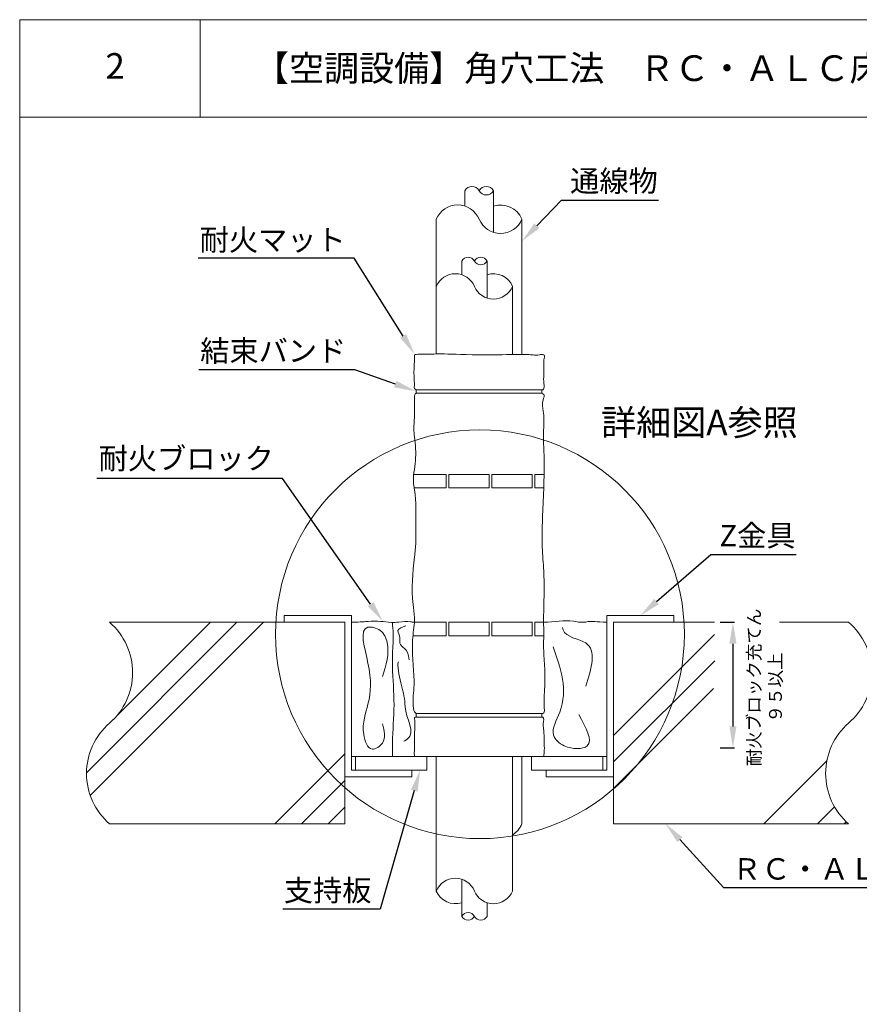
# Model space of a CAD drawing. Units: millimetres. Extents: x -1405 to -218, y -1287 to -289.
# Drawn here: x -878 to -780, y -1105 to -990 of the extents above; entities that cross this region are included whole.
import ezdxf
from ezdxf import colors
from ezdxf.entities.mleader import LeaderData, LeaderLine
from ezdxf.math import Vec2, Vec3

# ---------------------------------------------------------------- set-up
doc = ezdxf.new("R2010")
doc.units = ezdxf.units.MM
doc.layers.get('Defpoints').update_dxf_attribs({"lineweight": 15})
for name, color, linetype, lineweight in [('図面枠', 7, 'Continuous', 15), ('寸法', 7, 'Continuous', 15), ('文字', 7, 'Continuous', 15), ('躯体・通線物他', 7, 'Continuous', 15), ('防火材', 7, 'Continuous', 15)]:
    doc.layers.add(name, color=color, linetype=linetype, lineweight=lineweight)
doc.styles.get("Standard").update_dxf_attribs({"font": 'MS PGothic.ttf'})
doc.dimstyles.get("Standard").update_dxf_attribs({"dimtxt": 0.18, "dimasz": 0.18, "dimexe": 0.18, "dimexo": 0.0625, "dimgap": 0.09, "dimtad": 0, "dimtih": 1, "dimtoh": 1, "dimdec": 4, "dimzin": 0, "dimdsep": 46, "dimtxsty": 'Standard', "dimcen": 0.09, "dimadec": 0, "dimazin": 0, "dimtfac": 1, "dimtdec": 4, "dimtofl": 0, "dimtmove": 0, "dimatfit": 3, "dimfxl": 1, "dimtolj": 1, "dimtzin": 0, "dimarcsym": 0})

# ---------------------------------------------------------------- blocks, each defined once
blk = doc.blocks.new('*D39')
at = {"layer": 'Defpoints', "color": 0, "linetype": 'Continuous', "transparency": 16777216}
for p in [(-796.46, -1060.28), (-796.47, -1074.93), (-794.97, -1074.93)]:
    blk.add_point(p, dxfattribs=at)
at = {"layer": '寸法', "color": 0, "linetype": 'Continuous', "lineweight": -2, "transparency": 16777216}
for p, q in [((-796.46, -1060.28), (-794.79, -1060.28)), ((-794.97, -1062.78), (-794.97, -1072.43)), ((-796.47, -1074.93), (-794.79, -1074.93))]:
    blk.add_line(p, q, dxfattribs=at)
at = {"layer": '寸法', "color": 0, "linetype": 'Continuous', "transparency": 16777216}
for points in [[(-795.38, -1062.78), (-794.55, -1062.78), (-794.97, -1060.28)], [(-795.38, -1072.43), (-794.55, -1072.43), (-794.97, -1074.93)]]:
    blk.add_solid(points, dxfattribs=at)
at = {"layer": '寸法', "color": 0, "linetype": 'Continuous', "lineweight": 13, "transparency": 16777216, "insert": (-791.25, -1067.89), "char_height": 1.5, "attachment_point": 5, "rotation": 90}
blk.add_mtext('\\A1;耐火ブロック充てん\\P９５以上', dxfattribs=at)

msp = doc.modelspace()

# ---------------------------------------------------------------- linework, layer by layer
at = {"layer": '図面枠', "linetype": 'Continuous', "lineweight": 13}
for p, q in [((-878.27544, -989.87915), (-878.27544, -1286.87915)), ((-668.27544, -989.87915), (-878.27544, -989.87915)), ((-857.20603, -989.87915), (-857.20603, -1001.27716)), ((-668.27544, -1001.27716), (-878.27544, -1001.27716))]:
    msp.add_line(p, q, dxfattribs=at)
at = {"layer": '寸法', "linetype": 'Continuous', "lineweight": 13}
msp.add_circle((-824.51484, -1061.67178), 23.8754, dxfattribs=at)
at = {"layer": '文字'}
msp.add_line((-808.91796, -1060.27706), (-797.1352, -1060.27706), dxfattribs=at)
at = {"layer": '躯体・通線物他', "linetype": 'Continuous', "lineweight": 13}
for p, q in [((-867.77606, -1060.27706), (-840.30901, -1060.27706)), ((-847.37199, -1059.49228), (-839.52423, -1059.49228)), ((-847.37199, -1059.49228), (-847.37199, -1060.27706)), ((-847.37199, -1060.27706), (-840.30901, -1060.27706)), ((-840.30901, -1060.27706), (-840.30901, -1083.82034)), ((-839.52423, -1059.49228), (-839.52423, -1077.54213)), ((-801.85498, -1059.49228), (-809.70274, -1059.49228)), ((-809.70274, -1059.49228), (-809.70274, -1077.54213)), ((-801.85498, -1060.27706), (-808.91796, -1060.27706)), ((-808.91796, -1060.27706), (-808.91796, -1083.82034)), ((-801.85498, -1059.49228), (-801.85498, -1060.27706)), ((-789.51217, -1060.27706), (-781.45011, -1060.27706)), ((-832.46125, -1077.54213), (-839.52423, -1077.54213)), ((-832.46125, -1078.32691), (-832.46125, -1077.54213)), ((-816.76572, -1078.32691), (-816.76572, -1077.54213)), ((-816.76572, -1077.54213), (-809.70274, -1077.54213)), ((-840.30901, -1078.32691), (-832.46125, -1078.32691)), ((-808.91796, -1078.32691), (-816.76572, -1078.32691)), ((-867.77606, -1083.82034), (-840.30901, -1083.82034)), ((-808.91796, -1083.82034), (-781.45011, -1083.82034))]:
    msp.add_line(p, q, dxfattribs=at)
for points in [[(-870.4665, -1077.84636), (-852.89671, -1060.27706)], [(-870.02691, -1080.51489), (-849.78908, -1060.27706)], [(-866.97987, -1071.2526), (-856.00433, -1060.27706)], [(-808.91796, -1073.48781), (-797.11452, -1061.68496)], [(-808.91796, -1076.59599), (-797.08131, -1064.75906)], [(-808.91796, -1079.70317), (-797.22785, -1068.0132)], [(-848.47185, -1083.82034), (-840.30901, -1075.65708)], [(-791.35718, -1083.82034), (-784.00001, -1076.46287)], [(-845.36456, -1083.82034), (-840.30901, -1078.76497)], [(-842.25727, -1083.82034), (-840.30901, -1081.87258)], [(-785.08738, -1083.82034), (-783.09587, -1081.8295)], [(-781.97959, -1083.82034), (-781.73783, -1083.5784)]]:
    msp.add_lwpolyline(points, dxfattribs=at)
for centre, start, end in [((-872.86804, -1066.16194), 310.863879, 49.1331471), ((-786.5421, -1066.16259), 310.863879, 49.1331471), ((-862.68376, -1077.93414), 130.8668529, 229.136121), ((-776.35721, -1077.93472), 130.8668529, 229.136121)]:
    msp.add_arc(centre, 7.78324, start, end, dxfattribs=at)
at = {"layer": '防火材', "linetype": 'Continuous', "lineweight": 13}
for p, q in [((-829.61497, -1013.19049), (-829.61497, -1028.93056)), ((-819.61199, -1028.99634), (-819.61199, -1013.19049)), ((-831.94739, -1033.52514), (-831.94739, -1033.10149)), ((-831.94739, -1033.31332), (-831.94739, -1033.52514)), ((-817.27988, -1033.52514), (-817.27988, -1033.10149)), ((-817.27988, -1033.31332), (-817.27988, -1033.52514)), ((-840.30901, -1060.27706), (-840.30901, -1078.32691)), ((-808.91796, -1060.27706), (-808.91796, -1078.32691)), ((-831.94739, -1070.92585), (-831.94739, -1071.35009)), ((-817.27988, -1070.92585), (-817.27988, -1071.35009)), ((-839.05336, -1075.97258), (-839.52423, -1075.97258)), ((-830.71366, -1075.97258), (-839.05336, -1075.97258)), ((-839.05336, -1075.97258), (-839.05336, -1077.54213)), ((-832.15147, -1075.97258), (-817.06713, -1075.97258)), ((-830.71366, -1077.54213), (-830.71366, -1075.97258)), ((-829.61497, -1075.97258), (-829.61497, -1091.6681)), ((-819.61199, -1083.82034), (-819.61199, -1075.97258)), ((-818.51331, -1075.97258), (-810.1736, -1075.97258)), ((-818.51331, -1077.54213), (-818.51331, -1075.97258)), ((-810.1736, -1075.97258), (-810.1736, -1077.54213)), ((-810.1736, -1075.97258), (-809.70274, -1075.97258)), ((-839.05336, -1077.54213), (-830.71366, -1077.54213)), ((-810.1736, -1077.54213), (-818.51331, -1077.54213))]:
    msp.add_line(p, q, dxfattribs=at)
for points in [[(-826.28178, -1009.85736), (-826.28178, -1011.65629)], [(-822.9463, -1009.85736), (-822.9463, -1014.72704)], [(-826.64789, -1018.07122), (-826.64789, -1019.67256)], [(-823.67876, -1018.07122), (-823.67876, -1022.40603)], [(-820.71068, -1021.03825), (-820.71068, -1029.00014)], [(-831.94739, -1033.10149), (-817.27988, -1033.10149)], [(-831.94739, -1033.52514), (-817.27988, -1033.52514)], [(-832.2517, -1043.01198), (-828.47757, -1043.01198), (-828.47757, -1044.58154), (-832.19857, -1044.58154)], [(-828.16289, -1043.01198), (-823.45393, -1043.01198), (-823.45393, -1044.58154), (-828.16289, -1044.58154), (-828.16289, -1043.01198)], [(-823.13925, -1043.01198), (-818.43029, -1043.01198), (-818.43029, -1044.58154), (-823.13925, -1044.58154), (-823.13925, -1043.01198)], [(-817.06136, -1044.58154), (-818.11561, -1044.58154), (-818.11561, -1043.01198)], [(-818.11561, -1043.01198), (-817.02603, -1043.01198)], [(-832.17041, -1060.27706), (-828.47757, -1060.27706), (-828.47757, -1061.84661), (-832.34501, -1061.84661)], [(-828.16289, -1060.27706), (-823.45393, -1060.27706), (-823.45393, -1061.84661), (-828.16289, -1061.84661), (-828.16289, -1060.27706)], [(-823.13925, -1060.27706), (-818.43029, -1060.27706), (-818.43029, -1061.84661), (-823.13925, -1061.84661), (-823.13925, -1060.27706)], [(-817.06917, -1061.84661), (-818.11561, -1061.84661), (-818.11561, -1060.27706)], [(-818.11561, -1060.27706), (-817.08078, -1060.27706)], [(-831.94739, -1070.92585), (-817.27988, -1070.92585)], [(-831.94739, -1071.35009), (-817.27988, -1071.35009)], [(-820.71068, -1075.97258), (-820.71068, -1091.6681)], [(-826.64689, -1094.63514), (-826.64689, -1090.30032)], [(-823.67777, -1094.63514), (-823.67777, -1093.03379)]]:
    msp.add_lwpolyline(points, dxfattribs=at)
for centre, radius, start, end in [((-825.44791, -1010.30312), 0.94554, 28.1279299, 151.8720701), ((-823.78017, -1010.30312), 0.94554, 28.1279299, 151.8720701), ((-823.78017, -1009.41159), 0.94554, 208.1279299, 331.8720701), ((-827.11438, -1014.2346), 2.70982, 22.6626932, 157.3373068), ((-822.11325, -1014.23572), 2.71087, 22.6791008, 107.896612), ((-822.11289, -1012.14593), 2.71027, 202.6690096, 337.3309904), ((-825.9056, -1018.46802), 0.84169, 28.1279299, 151.8720701), ((-824.42104, -1018.46802), 0.84169, 28.1279299, 151.8720701), ((-824.42104, -1017.67441), 0.84169, 208.1279299, 331.8720701), ((-827.38903, -1021.96768), 2.41219, 22.6626932, 157.3373068), ((-822.93721, -1021.96868), 2.41312, 22.6791008, 107.896612), ((-822.93689, -1020.10842), 2.41259, 202.6690096, 337.3309904), ((-822.11259, -1082.77623), 2.70982, 301.1542149, 337.3373068), ((-827.38877, -1092.59793), 2.41259, 22.6690096, 157.3309904), ((-827.38844, -1090.73768), 2.41312, 202.6791008, 287.896612), ((-822.93662, -1090.73868), 2.41219, 202.6626932, 337.3373068), ((-825.90461, -1095.03195), 0.84169, 28.1279299, 151.8720701), ((-825.90461, -1094.23833), 0.84169, 208.1279299, 331.8720701), ((-824.42005, -1094.23833), 0.84169, 208.1279299, 331.8720701)]:
    msp.add_arc(centre, radius, start, end, dxfattribs=at)
for points, knots in [([(-824.67083, -1029.03844), (-826.82461, -1028.99856), (-828.66605, -1028.89804), (-830.40428, -1028.9567), (-832.11742, -1028.92196), (-832.15981, -1029.03844), (-832.18025, -1029.09687), (-832.16711, -1029.17957), (-832.15981, -1029.2605), (-832.12483, -1029.62019), (-832.19916, -1029.94162), (-832.22891, -1031.06086)], [17.131309569, 17.131309569, 17.131309569, 17.131309569, 17.517382332, 17.692017442, 18, 18, 18, 19, 19, 19, 19.836925394, 19.836925394, 19.836925394, 19.836925394]), ([(-817.06959, -1031.0164), (-817.06616, -1030.66831), (-817.06202, -1030.42494), (-817.06501, -1030.21615), (-817.07049, -1029.94405), (-817.05336, -1029.67581), (-817.02949, -1029.44756), (-817.00235, -1029.33823), (-816.9693, -1029.24297), (-816.9918, -1029.15124), (-817.00143, -1029.10887), (-817.03269, -1029.06707), (-817.06776, -1029.03844), (-817.19515, -1028.93501), (-817.38358, -1029.00338), (-817.5586, -1029.03844), (-817.82915, -1029.0928), (-818.06873, -1029.07001), (-818.3162, -1029.03844), (-818.54615, -1029.00924), (-819.36883, -1028.98897), (-820.43909, -1028.99673), (-821.64626, -1029.0118), (-823.18815, -1029.03264), (-824.67083, -1029.03844)], [3.430825802, 3.430825802, 3.430825802, 3.430825802, 4, 4, 4, 5, 5, 5, 6, 6, 6, 7, 7, 7, 8, 8, 8, 9, 9, 9, 10, 10, 10, 11, 11, 11, 11]), ([(-832.22891, -1031.06086), (-832.20918, -1031.83745), (-832.20831, -1031.89871), (-832.20364, -1031.95998), (-832.18901, -1032.15048), (-832.13731, -1032.34127), (-832.15981, -1032.55749), (-832.17381, -1032.70065), (-832.22117, -1032.85404), (-832.15981, -1032.95337), (-832.11978, -1033.01823), (-832.03328, -1033.06003), (-831.94739, -1033.10149)], [19.836925394, 19.836925394, 19.836925394, 19.836925394, 20, 20, 20, 21, 21, 21, 22, 22, 22, 23, 23, 23, 23]), ([(-817.27988, -1033.10149), (-817.24248, -1033.10646), (-817.20595, -1033.11173), (-817.17526, -1033.10149), (-817.12209, -1033.08339), (-817.09053, -1033.01883), (-817.06776, -1032.95483), (-816.97426, -1032.69101), (-817.04612, -1032.44909), (-817.06776, -1032.2022), (-817.07983, -1032.06135), (-817.0757, -1031.91903), (-817.06959, -1031.0164)], [0, 0, 0, 0, 1, 1, 1, 2, 2, 2, 3, 3, 3, 3.430825802, 3.430825802, 3.430825802, 3.430825802]), ([(-831.94739, -1033.52514), (-831.99969, -1033.54707), (-832.05082, -1033.56897), (-832.08532, -1033.6049), (-832.13935, -1033.6619), (-832.15105, -1033.75363), (-832.15981, -1033.84302), (-832.19868, -1034.2506), (-832.17528, -1034.60852), (-832.15981, -1034.97813), (-832.14022, -1035.43217), (-832.13265, -1035.90431), (-832.15981, -1036.37092), (-832.18405, -1036.80683), (-832.23958, -1037.23778), (-832.23344, -1037.66932), (-832.22904, -1037.97844), (-832.19341, -1038.28756), (-832.15981, -1038.59728), (-832.05665, -1039.5287), (-831.96902, -1040.46278), (-832.04819, -1041.39687), (-832.12621, -1042.31369), (-832.36637, -1043.2317), (-832.26587, -1044.13802), (-832.24161, -1044.36038), (-832.19691, -1044.58213), (-832.15981, -1044.80506), (-831.92256, -1046.22415), (-832.00992, -1047.67038), (-831.99912, -1049.10963), (-831.99415, -1049.71297), (-831.97282, -1050.31544), (-831.99912, -1050.91524), (-832.02452, -1051.49055), (-832.09348, -1052.06321), (-832.15981, -1052.63762), (-832.3725, -1054.47946), (-832.55949, -1056.33856), (-832.33424, -1058.1778), (-832.27084, -1058.69697), (-832.17381, -1059.21501), (-832.15981, -1059.73362), (-832.13731, -1060.50115), (-832.29477, -1061.27044), (-832.36434, -1062.04177), (-832.4394, -1062.86569), (-832.41487, -1063.69225), (-832.36434, -1064.51851), (-832.31554, -1065.33017), (-832.24248, -1066.14239), (-832.21911, -1066.94705), (-832.20655, -1067.3707), (-832.20744, -1067.7929), (-832.25711, -1068.22822), (-832.34767, -1069.02674), (-832.36211, -1069.872), (-832.25711, -1070.57613), (-832.22991, -1070.63279), (-832.19868, -1070.68832), (-832.15981, -1070.73682), (-832.10048, -1070.81045), (-832.02395, -1070.86828), (-831.94739, -1070.92585)], [0, 0, 0, 0, 1, 1, 1, 2, 2, 2, 3, 3, 3, 4, 4, 4, 5, 5, 5, 6, 6, 6, 7, 7, 7, 8, 8, 8, 9, 9, 9, 10, 10, 10, 11, 11, 11, 12, 12, 12, 13, 13, 13, 14, 14, 14, 15, 15, 15, 16, 16, 16, 17, 17, 17, 18, 18, 18, 19, 19, 19, 20, 20, 20, 21, 21, 21, 21]), ([(-817.27988, -1033.52514), (-817.19719, -1033.5602), (-817.11479, -1033.59527), (-817.06776, -1033.64786), (-816.94213, -1033.78752), (-817.06366, -1034.05311), (-817.13202, -1034.29503), (-817.26818, -1034.78004), (-817.19135, -1035.17535), (-817.13202, -1035.5952), (-817.08412, -1035.93118), (-817.04612, -1036.28326), (-817.04029, -1036.63181), (-817.03443, -1036.93919), (-817.05343, -1037.24364), (-817.06776, -1037.54896), (-817.08236, -1037.86918), (-817.09259, -1038.19056), (-817.09346, -1038.51165), (-817.09579, -1039.354), (-817.03649, -1040.19399), (-817.01896, -1041.03602), (-817.00932, -1041.52689), (-817.01313, -1042.0186), (-817.01896, -1042.51004), (-817.02859, -1043.26677), (-817.04233, -1044.0235), (-817.06776, -1044.77963), (-817.14372, -1047.02498), (-817.32341, -1049.27296), (-817.23225, -1051.51478), (-817.19425, -1052.43133), (-817.11159, -1053.34728), (-817.06776, -1054.26414), (-816.99353, -1055.81322), (-817.03063, -1057.36554), (-817.06776, -1058.9161), (-817.07506, -1059.22815), (-817.08236, -1059.54047), (-817.08322, -1059.85195), (-817.08412, -1060.33022), (-817.07009, -1060.8085), (-817.06776, -1061.28651), (-817.06366, -1062.05637), (-817.09112, -1062.8277), (-817.06776, -1063.59525), (-817.04319, -1064.38938), (-816.9658, -1065.18087), (-816.94093, -1065.9788), (-816.91377, -1066.91199), (-816.95846, -1067.85513), (-817.00056, -1068.76669), (-817.0248, -1069.28006), (-817.04729, -1069.78317), (-817.00056, -1070.33421), (-816.98476, -1070.5168), (-816.96256, -1070.70379), (-817.06776, -1070.84785), (-817.09289, -1070.88202), (-817.12502, -1070.91388), (-817.16299, -1070.92585), (-817.19865, -1070.93811), (-817.23895, -1070.93228), (-817.27988, -1070.92585)], [0, 0, 0, 0, 1, 1, 1, 2, 2, 2, 3, 3, 3, 4, 4, 4, 5, 5, 5, 6, 6, 6, 7, 7, 7, 8, 8, 8, 9, 9, 9, 10, 10, 10, 11, 11, 11, 12, 12, 12, 13, 13, 13, 14, 14, 14, 15, 15, 15, 16, 16, 16, 17, 17, 17, 18, 18, 18, 19, 19, 19, 20, 20, 20, 21, 21, 21, 21]), ([(-839.52423, -1060.27706), (-838.35434, -1060.24138), (-837.96956, -1060.20633), (-837.58186, -1060.17453), (-837.10236, -1060.13397), (-836.61895, -1060.09796), (-836.143, -1060.17453), (-835.71728, -1060.21127), (-835.29156, -1060.248), (-834.86584, -1060.28473), (-834.58743, -1060.28217), (-834.30902, -1060.27961), (-834.03061, -1060.27706), (-833.52317, -1060.19334), (-833.01511, -1060.17649), (-832.64485, -1060.21866), (-832.45248, -1060.23755), (-832.3992, -1060.24818), (-832.17041, -1060.27706)], [0, 0, 0, 0, 1, 1, 1, 2, 2, 2, 3, 3, 3, 4, 4, 4, 5, 5, 5, 5.136010204, 5.136010204, 5.136010204, 5.136010204]), ([(-834.73584, -1060.27719), (-834.73558, -1060.28569), (-834.73531, -1060.29418), (-834.73502, -1060.30267), (-834.71944, -1060.73549), (-834.66818, -1061.16828), (-834.65196, -1061.60043), (-834.62406, -1062.36222), (-834.70515, -1063.12463), (-834.73502, -1063.88771), (-834.75479, -1064.40226), (-834.74994, -1064.91617), (-834.73502, -1065.43072), (-834.68957, -1066.92764), (-834.54877, -1068.4233), (-834.55333, -1069.9183), (-834.55851, -1071.39772), (-834.70645, -1072.87717), (-834.73502, -1074.35851), (-834.74505, -1074.89612), (-834.7402, -1075.43468), (-834.73502, -1075.97258)], [0.968536214, 0.968536214, 0.968536214, 0.968536214, 1, 1, 1, 2, 2, 2, 3, 3, 3, 4, 4, 4, 5, 5, 5, 6, 6, 6, 7, 7, 7, 7]), ([(-809.70274, -1060.27706), (-810.96512, -1060.20699), (-811.44235, -1060.13689), (-811.91407, -1060.20048), (-812.08214, -1060.22321), (-812.24955, -1060.26344), (-812.41792, -1060.27706), (-812.81047, -1060.31015), (-813.20565, -1060.2034), (-813.60146, -1060.14889), (-814.69356, -1059.99672), (-815.7878, -1060.23789), (-817.08078, -1060.27706)], [0, 0, 0, 0, 1, 1, 1, 2, 2, 2, 3, 3, 3, 3.975126853, 3.975126853, 3.975126853, 3.975126853]), ([(-835.88954, -1066.60193), (-835.48174, -1065.2776), (-835.07424, -1063.95323), (-835.35908, -1062.64188), (-835.47556, -1062.10654), (-835.70755, -1061.57319), (-836.17472, -1061.22994), (-836.59518, -1060.91977), (-837.20677, -1060.76436), (-837.59318, -1060.84968), (-838.69785, -1061.0927), (-837.96108, -1063.30632), (-837.59318, -1065.05049), (-837.17498, -1067.03342), (-837.23564, -1068.40968), (-837.59318, -1069.82648), (-837.86178, -1070.89032), (-838.29782, -1071.97718), (-838.09214, -1073.37809), (-837.97988, -1074.14569), (-837.6749, -1075.00741), (-837.10976, -1075.08007), (-836.70973, -1075.13166), (-836.17861, -1074.78678), (-835.90479, -1074.38416), (-835.46486, -1073.73952), (-835.68482, -1072.94657), (-835.90479, -1072.15399)], [0, 0, 0, 0, 1, 1, 1, 2, 2, 2, 3, 3, 3, 4, 4, 4, 5, 5, 5, 6, 6, 6, 7, 7, 7, 8, 8, 8, 9, 9, 9, 9]), ([(-832.77955, -1064.64462), (-832.91052, -1063.25212), (-833.76175, -1063.177), (-833.86946, -1062.72327), (-833.91228, -1062.54483), (-833.84026, -1062.30862), (-833.86946, -1062.07504), (-833.90903, -1061.76325), (-834.12966, -1061.45764), (-834.09365, -1061.23993), (-834.04823, -1060.96808), (-833.60375, -1060.83409), (-833.15831, -1060.70074)], [2.161559229, 2.161559229, 2.161559229, 2.161559229, 3, 3, 3, 4, 4, 4, 5, 5, 5, 6, 6, 6, 6]), ([(-812.15988, -1067.74783), (-811.49996, -1065.64905), (-810.84073, -1063.55027), (-812.15988, -1062.68567), (-812.95668, -1062.16301), (-814.47667, -1062.09099), (-814.80922, -1061.15595), (-814.83808, -1061.07419), (-814.85789, -1060.98725), (-814.87832, -1060.89931)], [0, 0, 0, 0, 1, 1, 1, 2, 2, 2, 3, 3, 3, 3]), ([(-815.95825, -1063.1337), (-815.0865, -1065.65716), (-814.21442, -1068.18062), (-815.18932, -1070.75989), (-815.5459, -1071.7014), (-816.14838, -1072.65103), (-815.91413, -1073.46308), (-815.76586, -1073.97766), (-815.28181, -1074.43639), (-814.66082, -1074.71638), (-813.72482, -1075.13847), (-812.47607, -1075.15209), (-811.98813, -1074.71638), (-811.29612, -1074.09898), (-812.13252, -1072.57737), (-812.96889, -1071.05576)], [0, 0, 0, 0, 1, 1, 1, 2, 2, 2, 3, 3, 3, 4, 4, 4, 5, 5, 5, 5]), ([(-834.08007, -1064.91427), (-834.15184, -1065.84668), (-833.89553, -1066.77976), (-833.67005, -1067.67001), (-833.46792, -1068.46748), (-833.29141, -1069.23186), (-833.25144, -1070.13866), (-833.21462, -1071.48601), (-831.93302, -1073.14779), (-833.0082, -1073.93615), (-833.12774, -1074.02398), (-833.2685, -1074.10072), (-833.41097, -1074.1451)], [0, 0, 0, 0, 1, 1, 1, 2, 2, 2, 3, 3, 3, 3.493951271, 3.493951271, 3.493951271, 3.493951271]), ([(-831.94739, -1071.35009), (-832.04352, -1071.35009), (-832.13935, -1071.34949), (-832.15981, -1071.40649), (-832.16798, -1071.43132), (-832.16361, -1071.46492), (-832.15981, -1071.49851), (-832.11891, -1071.83423), (-832.11891, -1072.11645), (-832.12708, -1072.41507), (-832.13244, -1072.6063), (-832.14105, -1072.80424), (-832.15258, -1073.72968)], [0, 0, 0, 0, 1, 1, 1, 2, 2, 2, 3, 3, 3, 3.833801896, 3.833801896, 3.833801896, 3.833801896]), ([(-817.00483, -1073.89648), (-817.03636, -1072.72819), (-817.13661, -1072.44815), (-817.13145, -1072.19768), (-817.12792, -1072.03522), (-817.08032, -1071.88506), (-817.06776, -1071.67441), (-817.05986, -1071.54001), (-817.06659, -1071.38076), (-817.15832, -1071.35009), (-817.19135, -1071.33869), (-817.23575, -1071.34426), (-817.27988, -1071.35009)], [17.194331943, 17.194331943, 17.194331943, 17.194331943, 18, 18, 18, 19, 19, 19, 20, 20, 20, 21, 21, 21, 21]), ([(-832.15258, -1073.72968), (-832.15487, -1075.02596), (-832.15729, -1075.06495), (-832.15981, -1075.10379), (-832.16915, -1075.25545), (-832.18025, -1075.40474), (-832.18844, -1075.55873), (-832.19251, -1075.64403), (-832.19574, -1075.73052), (-832.17274, -1075.81058), (-832.16614, -1075.84255), (-832.15895, -1075.91262), (-832.15147, -1075.97258)], [3.833801896, 3.833801896, 3.833801896, 3.833801896, 4, 4, 4, 5, 5, 5, 6, 6, 6, 6.346659925, 6.346659925, 6.346659925, 6.346659925]), ([(-817.06713, -1075.97258), (-817.06232, -1075.84348), (-817.04878, -1075.80309), (-817.04715, -1075.76325), (-817.03063, -1075.55726), (-817.00436, -1075.37407), (-816.99646, -1075.18182), (-816.99362, -1075.11766), (-817.00135, -1074.39213), (-817.00483, -1073.89648)], [15.046107722, 15.046107722, 15.046107722, 15.046107722, 16, 16, 16, 17, 17, 17, 17.194331943, 17.194331943, 17.194331943, 17.194331943])]:
    msp.add_open_spline(points, degree=3, knots=knots, dxfattribs=at)
msp.add_open_spline([(-829.82391, -1060.27706), (-829.78733, -1060.27659), (-829.75016, -1060.27612), (-829.71239, -1060.27566)], degree=3, dxfattribs=at)

# ---------------------------------------------------------------- texts
at = {"layer": '文字', "linetype": 'Continuous', "char_height": 3, "attachment_point": 1, "line_spacing_factor": 0.75}
for s, width, heights, insert in [('{\\fMS PGothic|b0|i0|c128|p50;2}', 9.65059, [15.62903], (-868.26397, -993.78687)), ('{\\fMS PGothic|b0|i0|c128|p50;詳細図A参照}', 29.8534989, [6.7429], (-810.35896, -1035.42767))]:
    msp.add_mtext_dynamic_manual_height_columns(s, width=width, gutter_width=0.88496, heights=heights, dxfattribs=dict(at, insert=insert))
at = {"layer": '文字', "linetype": 'Continuous', "lineweight": 13, "insert": (-850.91742, -994.04689), "char_height": 3, "attachment_point": 1, "line_spacing_factor": 0.75}
msp.add_mtext_dynamic_manual_height_columns('【空調設備】角穴工法\u3000ＲＣ・ＡＬＣ床\u3000鋼製スリーブ無し', width=104.5647611, gutter_width=0.88496, heights=[13.06933], dxfattribs=at)

# ---------------------------------------------------------------- dimensions: what is measured, and where the dimension line sits
at = {"layer": '寸法', "linetype": 'Continuous', "lineweight": 13}
dim = msp.add_linear_dim(base=(-794.96594, -1074.92871), p1=(-796.46246, -1060.27706), p2=(-796.47491, -1074.92871), angle=90, text='耐火ブロック充てん\\P９５以上', dimstyle='Standard', override={"dimtxt": 1.5, "dimasz": 2.5, "dimexo": 0, "dimgap": 1, "dimtad": 2, "dimtmove": 2}, dxfattribs=at)
dim.commit()
dim.dimension.update_dxf_attribs({"geometry": '*D39', "text_midpoint": (-791.24901, -1067.89243), "dimtype": 160, "text_rotation": 90})

# ---------------------------------------------------------------- leaders
at = {"layer": '文字', "linetype": 'Continuous', "lineweight": 13}
ml = msp.add_multileader_mtext('Standard', dxfattribs=at)
ml.set_content('通線物', color=256)
ml.set_leader_properties()
ml.build(insert=Vec2(0, 0))
ml.multileader.update_dxf_attribs({"text_left_attachment_type": 5, "text_right_attachment_type": 5, "dogleg_length": 0.5, "arrow_head_size": 2.5})
ctx = ml.context
ctx.base_point, ctx.char_height, ctx.arrow_head_size, ctx.landing_gap_size, ctx.plane_origin = Vec3(-814.47861, -1010.94553), 2.5, 2.5, 0.5, Vec3(-816.6353, -1018.3047)
ctx.left_attachment, ctx.right_attachment = 5, 5
notes = []
notes.append((ctx, [(0, (1, 1, 0), (-814.97861, -1010.94553), (1, 0), 0.5, [(0, [(-819.61199, -1015.75335)], 0, [])])]))
ctx.mtext.insert, ctx.mtext.flow_direction = Vec3(-813.97861, -1007.47678), 5
ml = msp.add_multileader_mtext('Standard', dxfattribs=at)
ml.set_content('耐火マット', color=256)
ml.set_leader_properties()
ml.build(insert=Vec2(0, 0))
ml.multileader.update_dxf_attribs({"text_left_attachment_type": 5, "text_right_attachment_type": 5, "dogleg_length": 0.5, "arrow_head_size": 2.5})
ctx = ml.context
ctx.base_point, ctx.char_height, ctx.arrow_head_size, ctx.landing_gap_size, ctx.plane_origin = Vec3(-855.86615, -1017.72864), 2.5, 2.5, 0.5, Vec3(-833.53838, -1026.81861)
ctx.left_attachment, ctx.right_attachment, ctx.text_align_type = 5, 5, 2
notes.append((ctx, [(0, (1, 1, 0), (-839.19569, -1017.72864), (-1, 0), 0.5, [(0, [(-832.15794, -1028.95261)], 0, [])])]))
ctx.mtext.insert, ctx.mtext.alignment, ctx.mtext.flow_direction = Vec3(-840.19569, -1014.34512), 3, 5
ml = msp.add_multileader_mtext('Standard', dxfattribs=at)
ml.set_content('結束バンド', color=256)
ml.set_leader_properties()
ml.build(insert=Vec2(0, 0))
ml.multileader.update_dxf_attribs({"text_left_attachment_type": 5, "text_right_attachment_type": 5, "dogleg_length": 0.5, "arrow_head_size": 2.5})
ctx = ml.context
ctx.base_point, ctx.char_height, ctx.arrow_head_size, ctx.landing_gap_size, ctx.plane_origin = Vec3(-857.03041, -1030.78233), 2.5, 2.5, 0.5, Vec3(-833.48105, -1039.8723)
ctx.left_attachment, ctx.right_attachment, ctx.text_align_type = 5, 5, 2
notes.append((ctx, [(0, (1, 1, 0), (-839.13837, -1030.78233), (-1, 0), 0.5, [(0, [(-832.03572, -1033.28446)], 0, [])])]))
ctx.mtext.insert, ctx.mtext.alignment, ctx.mtext.flow_direction = Vec3(-840.13837, -1027.31358), 3, 5
ml = msp.add_multileader_mtext('Standard', dxfattribs=at)
ml.set_content('耐火ブロック', color=256)
ml.set_leader_properties()
ml.build(insert=Vec2(0, 0))
ml.multileader.update_dxf_attribs({"text_left_attachment_type": 5, "text_right_attachment_type": 5, "dogleg_length": 0.5, "arrow_head_size": 2.5})
ctx = ml.context
ctx.base_point, ctx.char_height, ctx.arrow_head_size, ctx.landing_gap_size, ctx.plane_origin = Vec3(-867.92874, -1043.46871), 2.5, 2.5, 0.5, Vec3(-841.9362, -1052.55868)
ctx.left_attachment, ctx.right_attachment, ctx.text_align_type = 5, 5, 2
notes.append((ctx, [(0, (1, 1, 0), (-847.59351, -1043.46871), (-1, 0), 0.5, [(0, [(-835.845, -1060.20025)], 0, [])])]))
ctx.mtext.insert, ctx.mtext.alignment, ctx.mtext.flow_direction = Vec3(-848.59351, -1039.88632), 3, 5
ml = msp.add_multileader_mtext('Standard', dxfattribs=at)
ml.set_content('{\\fMS PGothic|b0|i0|c128|p50;Z金具}', color=256)
ml.set_leader_properties()
ml.build(insert=Vec2(0, 0))
ml.multileader.update_dxf_attribs({"text_left_attachment_type": 5, "text_right_attachment_type": 5, "dogleg_length": 0.5, "arrow_head_size": 2.5})
ctx = ml.context
ctx.base_point, ctx.char_height, ctx.arrow_head_size, ctx.landing_gap_size, ctx.plane_origin = Vec3(-797.03584, -1052.35401), 2.5, 2.5, 0.5, Vec3(-799.19254, -1059.71318)
ctx.left_attachment, ctx.right_attachment = 5, 5
notes.append((ctx, [(0, (1, 1, 0), (-797.53584, -1052.35401), (1, 0), 0.5, [(0, [(-805.77886, -1059.49228)], 0, [])])]))
ctx.mtext.insert, ctx.mtext.flow_direction = Vec3(-796.53584, -1048.89946), 5
ml = msp.add_multileader_mtext('Standard', dxfattribs=at)
ml.set_content('{\\fMS PGothic|b0|i0|c128|p50;支持板}', color=256)
ml.set_leader_properties()
ml.build(insert=Vec2(0, 0))
ml.multileader.update_dxf_attribs({"text_left_attachment_type": 5, "text_right_attachment_type": 5, "dogleg_length": 0.5, "arrow_head_size": 2.5})
ctx = ml.context
ctx.base_point, ctx.char_height, ctx.arrow_head_size, ctx.landing_gap_size, ctx.plane_origin = Vec3(-848.18495, -1093.80351), 2.5, 2.5, 0.5, Vec3(-830.53048, -1102.89347)
ctx.left_attachment, ctx.right_attachment, ctx.text_align_type = 5, 5, 2
notes.append((ctx, [(0, (1, 1, 0), (-836.18779, -1093.80351), (-1, 0), 0.5, [(0, [(-831.49844, -1077.54213)], 0, [])])]))
ctx.mtext.insert, ctx.mtext.alignment, ctx.mtext.flow_direction = Vec3(-837.18779, -1090.34896), 3, 5
ml = msp.add_multileader_mtext('Standard', dxfattribs=at)
ml.set_content('ＲＣ・ＡＬＣ床', color=256)
ml.set_leader_properties()
ml.build(insert=Vec2(0, 0))
ml.multileader.update_dxf_attribs({"text_left_attachment_type": 5, "text_right_attachment_type": 5, "dogleg_length": 0.5, "arrow_head_size": 2.5})
ctx = ml.context
ctx.base_point, ctx.char_height, ctx.arrow_head_size, ctx.landing_gap_size, ctx.plane_origin = Vec3(-795.55815, -1091.26277), 2.5, 2.5, 0.5, Vec3(-797.71485, -1098.62194)
ctx.left_attachment, ctx.right_attachment = 5, 5
notes.append((ctx, [(0, (1, 1, 0), (-796.05815, -1091.26277), (1, 0), 0.5, [(0, [(-802.84364, -1083.82034)], 0, [])])]))
ctx.mtext.insert, ctx.mtext.flow_direction = Vec3(-795.05815, -1087.83663), 5
for ctx, leaders in notes:
    for number, flags, end, landing, length, lines in leaders:
        leader = LeaderData()
        leader.index, (leader.has_last_leader_line, leader.has_dogleg_vector, leader.attachment_direction) = number, flags
        leader.last_leader_point, leader.dogleg_vector, leader.dogleg_length = Vec3(end), Vec3(landing), length
        for number, points, colour, breaks in lines:
            line = LeaderLine()
            line.index, line.vertices, line.color, line.breaks = number, Vec3.list(points), colors.encode_raw_color(colour), breaks
            leader.lines.append(line)
        ctx.leaders.append(leader)

doc.saveas('drawing.dxf')
